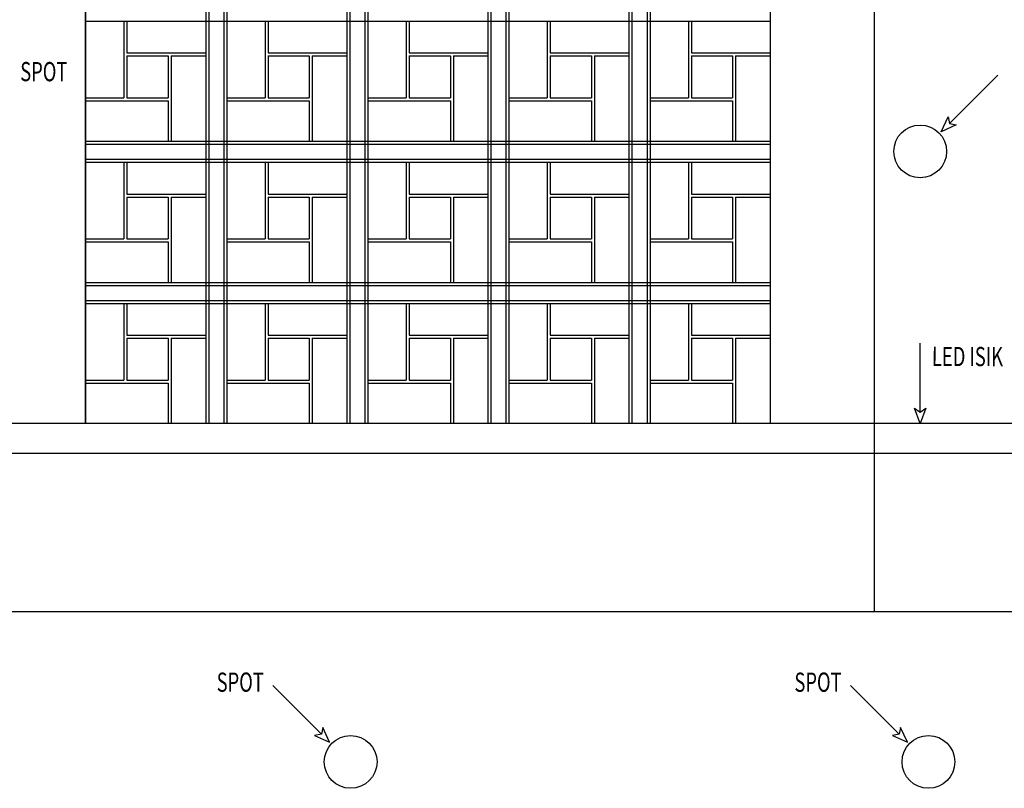
# Model space of a CAD drawing. Extents: x 12839 to 46291, y 82632 to 122299.
# Drawn here: x 15068 to 15396, y 102562 to 102818 of the extents above; entities that cross this region are included whole.
import ezdxf

# ---------------------------------------------------------------- set-up
doc = ezdxf.new("R2010")
doc.units = 0
doc.header["$LTSCALE"] = 100
doc.header["$MEASUREMENT"] = 0
doc.layers.add('PRP', color=3, linetype='CONTINUOUS')
doc.layers.add('V-GAZ', color=3, linetype='CONTINUOUS', lineweight=30)
doc.styles.add('KYAZI', font='TSIMPLEX.SHX', dxfattribs={"width": 0.7, "height": 4})

msp = doc.modelspace()

# ---------------------------------------------------------------- linework, layer by layer
at = {"layer": 'PRP', "color": 8, "transparency": 33554679}
for p, q in [((15090.25262873, 102683.02909722), (15090.25262873, 103053.67721694)), ((15090.25262873, 103053.67721694), (15090.25262873, 102683.02909722)), ((15130.25262873, 103053.67721694), (15130.25262873, 102683.02909722)), ((15131.25262873, 103053.67721694), (15131.25262873, 102683.02909722)), ((15136.25262873, 103053.67721694), (15136.25262873, 102683.02909722)), ((15137.25262873, 103053.67721694), (15137.25262873, 102683.02909722)), ((15177.25262873, 103053.67721694), (15177.25262873, 102683.02909722)), ((15178.25262873, 103053.67721694), (15178.25262873, 102683.02909722)), ((15183.25262873, 103053.67721694), (15183.25262873, 102683.02909722)), ((15184.25262873, 103053.67721694), (15184.25262873, 102683.02909722)), ((15224.25262873, 103053.67721694), (15224.25262873, 102683.02909722)), ((15225.25262873, 103053.67721694), (15225.25262873, 102683.02909722)), ((15230.25262873, 103053.67721694), (15230.25262873, 102683.02909722)), ((15231.25262873, 103053.67721694), (15231.25262873, 102683.02909722)), ((15231.25262873, 103053.67721694), (15231.25262873, 102683.02909722)), ((15271.25262873, 103053.67721694), (15271.25262873, 102683.02909722)), ((15272.25262873, 103053.67721694), (15272.25262873, 102683.02909722)), ((15277.25262873, 103053.67721694), (15277.25262873, 102683.02909722)), ((15278.25262873, 103053.67721694), (15278.25262873, 102683.02909722)), ((15318.25262873, 103053.67721694), (15318.25262873, 102683.02909722)), ((15318.25262873, 103053.67721694), (15318.25262873, 102683.02909722)), ((15090.25262873, 102817.02909722), (15318.25262873, 102817.02909722)), ((15103.02513236, 102817.02909722), (15103.02513236, 102806.44996164)), ((15103.02513236, 102817.02909722), (15103.02513236, 102791.50241735)), ((15104.02513236, 102817.02909722), (15104.02513236, 102806.44996164)), ((15150.02513236, 102817.02909722), (15150.02513236, 102806.44996164)), ((15150.02513236, 102817.02909722), (15150.02513236, 102791.50241735)), ((15151.02513236, 102817.02909722), (15151.02513236, 102806.44996164)), ((15197.02513236, 102817.02909722), (15197.02513236, 102806.44996164)), ((15197.02513236, 102817.02909722), (15197.02513236, 102791.50241735)), ((15198.02513236, 102817.02909722), (15198.02513236, 102806.44996164)), ((15244.02513236, 102817.02909722), (15244.02513236, 102806.44996164)), ((15244.02513236, 102817.02909722), (15244.02513236, 102791.50241735)), ((15245.02513236, 102817.02909722), (15245.02513236, 102806.44996164)), ((15291.02513236, 102817.02909722), (15291.02513236, 102806.44996164)), ((15291.02513236, 102817.02909722), (15291.02513236, 102791.50241735)), ((15292.02513236, 102817.02909722), (15292.02513236, 102806.44996164)), ((15104.02513236, 102806.44996164), (15130.25262873, 102806.44996164)), ((15104.02513236, 102805.44996164), (15104.02513236, 102791.50241735)), ((15104.02513236, 102805.44996164), (15117.74252318, 102805.44996164)), ((15117.74252318, 102806.46462342), (15117.74252318, 102806.44996164)), ((15117.74252318, 102805.44996164), (15117.74252318, 102791.50241735)), ((15118.74252318, 102806.46462342), (15118.74252318, 102806.44996164)), ((15118.74252318, 102805.44996164), (15130.25262873, 102805.44996164)), ((15118.74252318, 102805.44996164), (15118.74252318, 102777.02909722)), ((15151.02513236, 102806.44996164), (15177.25262873, 102806.44996164)), ((15151.02513236, 102805.44996164), (15151.02513236, 102791.50241735)), ((15151.02513236, 102805.44996164), (15164.74252318, 102805.44996164)), ((15164.74252318, 102806.46462342), (15164.74252318, 102806.44996164)), ((15164.74252318, 102805.44996164), (15164.74252318, 102791.50241735)), ((15165.74252318, 102806.46462342), (15165.74252318, 102806.44996164)), ((15165.74252318, 102805.44996164), (15177.25262873, 102805.44996164)), ((15165.74252318, 102805.44996164), (15165.74252318, 102777.02909722)), ((15198.02513236, 102806.44996164), (15224.25262873, 102806.44996164)), ((15198.02513236, 102805.44996164), (15198.02513236, 102791.50241735)), ((15198.02513236, 102805.44996164), (15211.74252318, 102805.44996164)), ((15211.74252318, 102806.46462342), (15211.74252318, 102806.44996164)), ((15211.74252318, 102805.44996164), (15211.74252318, 102791.50241735)), ((15212.74252318, 102806.46462342), (15212.74252318, 102806.44996164)), ((15212.74252318, 102805.44996164), (15224.25262873, 102805.44996164)), ((15212.74252318, 102805.44996164), (15212.74252318, 102777.02909722)), ((15245.02513236, 102806.44996164), (15271.25262873, 102806.44996164)), ((15245.02513236, 102805.44996164), (15245.02513236, 102791.50241735)), ((15245.02513236, 102805.44996164), (15258.74252318, 102805.44996164)), ((15258.74252318, 102806.46462342), (15258.74252318, 102806.44996164)), ((15258.74252318, 102805.44996164), (15258.74252318, 102791.50241735)), ((15259.74252318, 102806.46462342), (15259.74252318, 102806.44996164)), ((15259.74252318, 102805.44996164), (15271.25262873, 102805.44996164)), ((15259.74252318, 102805.44996164), (15259.74252318, 102777.02909722)), ((15292.02513236, 102806.44996164), (15318.25262873, 102806.44996164)), ((15292.02513236, 102805.44996164), (15292.02513236, 102791.50241735)), ((15292.02513236, 102805.44996164), (15305.74252318, 102805.44996164)), ((15305.74252318, 102806.46462342), (15305.74252318, 102806.44996164)), ((15305.74252318, 102805.44996164), (15305.74252318, 102791.50241735)), ((15306.74252318, 102806.46462342), (15306.74252318, 102806.44996164)), ((15306.74252318, 102805.44996164), (15318.25262873, 102805.44996164)), ((15306.74252318, 102805.44996164), (15306.74252318, 102777.02909722)), ((15090.25262873, 102791.50241735), (15103.02513236, 102791.50241735)), ((15090.25262873, 102790.50241735), (15117.74252318, 102790.50241735)), ((15104.02513236, 102791.50241735), (15117.74252318, 102791.50241735)), ((15117.74252318, 102790.50241735), (15117.74252318, 102777.02909722)), ((15137.25262873, 102791.50241735), (15150.02513236, 102791.50241735)), ((15137.25262873, 102790.50241735), (15164.74252318, 102790.50241735)), ((15151.02513236, 102791.50241735), (15164.74252318, 102791.50241735)), ((15164.74252318, 102790.50241735), (15164.74252318, 102777.02909722)), ((15184.25262873, 102791.50241735), (15197.02513236, 102791.50241735)), ((15184.25262873, 102790.50241735), (15211.74252318, 102790.50241735)), ((15198.02513236, 102791.50241735), (15211.74252318, 102791.50241735)), ((15211.74252318, 102790.50241735), (15211.74252318, 102777.02909722)), ((15231.25262873, 102791.50241735), (15244.02513236, 102791.50241735)), ((15231.25262873, 102790.50241735), (15258.74252318, 102790.50241735)), ((15245.02513236, 102791.50241735), (15258.74252318, 102791.50241735)), ((15258.74252318, 102790.50241735), (15258.74252318, 102777.02909722)), ((15278.25262873, 102791.50241735), (15291.02513236, 102791.50241735)), ((15278.25262873, 102790.50241735), (15305.74252318, 102790.50241735)), ((15292.02513236, 102791.50241735), (15305.74252318, 102791.50241735)), ((15305.74252318, 102790.50241735), (15305.74252318, 102777.02909722)), ((15090.25262873, 102777.02909722), (15318.25262873, 102777.02909722)), ((15090.25262873, 102776.02909722), (15318.25262873, 102776.02909722)), ((15090.25262873, 102771.02909722), (15318.25262873, 102771.02909722)), ((15090.25262873, 102770.02909722), (15318.25262873, 102770.02909722)), ((15103.02513236, 102770.02909722), (15103.02513236, 102759.44996164)), ((15103.02513236, 102770.02909722), (15103.02513236, 102744.50241735)), ((15104.02513236, 102770.02909722), (15104.02513236, 102759.44996164)), ((15150.02513236, 102770.02909722), (15150.02513236, 102759.44996164)), ((15150.02513236, 102770.02909722), (15150.02513236, 102744.50241735)), ((15151.02513236, 102770.02909722), (15151.02513236, 102759.44996164)), ((15197.02513236, 102770.02909722), (15197.02513236, 102759.44996164)), ((15197.02513236, 102770.02909722), (15197.02513236, 102744.50241735)), ((15198.02513236, 102770.02909722), (15198.02513236, 102759.44996164)), ((15244.02513236, 102770.02909722), (15244.02513236, 102759.44996164)), ((15244.02513236, 102770.02909722), (15244.02513236, 102744.50241735)), ((15245.02513236, 102770.02909722), (15245.02513236, 102759.44996164)), ((15291.02513236, 102770.02909722), (15291.02513236, 102759.44996164)), ((15291.02513236, 102770.02909722), (15291.02513236, 102744.50241735)), ((15292.02513236, 102770.02909722), (15292.02513236, 102759.44996164)), ((15104.02513236, 102759.44996164), (15130.25262873, 102759.44996164)), ((15117.74252318, 102759.46462342), (15117.74252318, 102759.44996164)), ((15118.74252318, 102759.46462342), (15118.74252318, 102759.44996164)), ((15151.02513236, 102759.44996164), (15177.25262873, 102759.44996164)), ((15164.74252318, 102759.46462342), (15164.74252318, 102759.44996164)), ((15165.74252318, 102759.46462342), (15165.74252318, 102759.44996164)), ((15198.02513236, 102759.44996164), (15224.25262873, 102759.44996164)), ((15211.74252318, 102759.46462342), (15211.74252318, 102759.44996164)), ((15212.74252318, 102759.46462342), (15212.74252318, 102759.44996164)), ((15245.02513236, 102759.44996164), (15271.25262873, 102759.44996164)), ((15258.74252318, 102759.46462342), (15258.74252318, 102759.44996164)), ((15259.74252318, 102759.46462342), (15259.74252318, 102759.44996164)), ((15292.02513236, 102759.44996164), (15318.25262873, 102759.44996164)), ((15305.74252318, 102759.46462342), (15305.74252318, 102759.44996164)), ((15306.74252318, 102759.46462342), (15306.74252318, 102759.44996164)), ((15104.02513236, 102758.44996164), (15104.02513236, 102744.50241735)), ((15104.02513236, 102758.44996164), (15117.74252318, 102758.44996164)), ((15117.74252318, 102758.44996164), (15117.74252318, 102744.50241735)), ((15118.74252318, 102758.44996164), (15130.25262873, 102758.44996164)), ((15118.74252318, 102758.44996164), (15118.74252318, 102730.02909722)), ((15151.02513236, 102758.44996164), (15151.02513236, 102744.50241735)), ((15151.02513236, 102758.44996164), (15164.74252318, 102758.44996164)), ((15164.74252318, 102758.44996164), (15164.74252318, 102744.50241735)), ((15165.74252318, 102758.44996164), (15177.25262873, 102758.44996164)), ((15165.74252318, 102758.44996164), (15165.74252318, 102730.02909722)), ((15198.02513236, 102758.44996164), (15198.02513236, 102744.50241735)), ((15198.02513236, 102758.44996164), (15211.74252318, 102758.44996164)), ((15211.74252318, 102758.44996164), (15211.74252318, 102744.50241735)), ((15212.74252318, 102758.44996164), (15224.25262873, 102758.44996164)), ((15212.74252318, 102758.44996164), (15212.74252318, 102730.02909722)), ((15245.02513236, 102758.44996164), (15245.02513236, 102744.50241735)), ((15245.02513236, 102758.44996164), (15258.74252318, 102758.44996164)), ((15258.74252318, 102758.44996164), (15258.74252318, 102744.50241735)), ((15259.74252318, 102758.44996164), (15271.25262873, 102758.44996164)), ((15259.74252318, 102758.44996164), (15259.74252318, 102730.02909722)), ((15292.02513236, 102758.44996164), (15292.02513236, 102744.50241735)), ((15292.02513236, 102758.44996164), (15305.74252318, 102758.44996164)), ((15305.74252318, 102758.44996164), (15305.74252318, 102744.50241735)), ((15306.74252318, 102758.44996164), (15318.25262873, 102758.44996164)), ((15306.74252318, 102758.44996164), (15306.74252318, 102730.02909722)), ((15090.25262873, 102744.50241735), (15103.02513236, 102744.50241735)), ((15090.25262873, 102743.50241735), (15117.74252318, 102743.50241735)), ((15104.02513236, 102744.50241735), (15117.74252318, 102744.50241735)), ((15117.74252318, 102743.50241735), (15117.74252318, 102730.02909722)), ((15137.25262873, 102744.50241735), (15150.02513236, 102744.50241735)), ((15137.25262873, 102743.50241735), (15164.74252318, 102743.50241735)), ((15151.02513236, 102744.50241735), (15164.74252318, 102744.50241735)), ((15164.74252318, 102743.50241735), (15164.74252318, 102730.02909722)), ((15184.25262873, 102744.50241735), (15197.02513236, 102744.50241735)), ((15184.25262873, 102743.50241735), (15211.74252318, 102743.50241735)), ((15198.02513236, 102744.50241735), (15211.74252318, 102744.50241735)), ((15211.74252318, 102743.50241735), (15211.74252318, 102730.02909722)), ((15231.25262873, 102744.50241735), (15244.02513236, 102744.50241735)), ((15231.25262873, 102743.50241735), (15258.74252318, 102743.50241735)), ((15245.02513236, 102744.50241735), (15258.74252318, 102744.50241735)), ((15258.74252318, 102743.50241735), (15258.74252318, 102730.02909722)), ((15278.25262873, 102744.50241735), (15291.02513236, 102744.50241735)), ((15278.25262873, 102743.50241735), (15305.74252318, 102743.50241735)), ((15292.02513236, 102744.50241735), (15305.74252318, 102744.50241735)), ((15305.74252318, 102743.50241735), (15305.74252318, 102730.02909722)), ((15090.25262873, 102730.02909722), (15318.25262873, 102730.02909722)), ((15090.25262873, 102729.02909722), (15318.25262873, 102729.02909722)), ((15090.25262873, 102724.02909722), (15318.25262873, 102724.02909722)), ((15090.25262873, 102723.02909722), (15318.25262873, 102723.02909722)), ((15103.02513236, 102723.02909722), (15103.02513236, 102712.44996164)), ((15103.02513236, 102723.02909722), (15103.02513236, 102697.50241735)), ((15104.02513236, 102723.02909722), (15104.02513236, 102712.44996164)), ((15150.02513236, 102723.02909722), (15150.02513236, 102712.44996164)), ((15150.02513236, 102723.02909722), (15150.02513236, 102697.50241735)), ((15151.02513236, 102723.02909722), (15151.02513236, 102712.44996164)), ((15197.02513236, 102723.02909722), (15197.02513236, 102712.44996164)), ((15197.02513236, 102723.02909722), (15197.02513236, 102697.50241735)), ((15198.02513236, 102723.02909722), (15198.02513236, 102712.44996164)), ((15244.02513236, 102723.02909722), (15244.02513236, 102712.44996164)), ((15244.02513236, 102723.02909722), (15244.02513236, 102697.50241735)), ((15245.02513236, 102723.02909722), (15245.02513236, 102712.44996164)), ((15291.02513236, 102723.02909722), (15291.02513236, 102712.44996164)), ((15291.02513236, 102723.02909722), (15291.02513236, 102697.50241735)), ((15292.02513236, 102723.02909722), (15292.02513236, 102712.44996164)), ((15104.02513236, 102712.44996164), (15130.25262873, 102712.44996164)), ((15104.02513236, 102711.44996164), (15104.02513236, 102697.50241735)), ((15104.02513236, 102711.44996164), (15117.74252318, 102711.44996164)), ((15117.74252318, 102712.46462342), (15117.74252318, 102712.44996164)), ((15117.74252318, 102711.44996164), (15117.74252318, 102697.50241735)), ((15118.74252318, 102712.46462342), (15118.74252318, 102712.44996164)), ((15118.74252318, 102711.44996164), (15130.25262873, 102711.44996164)), ((15118.74252318, 102711.44996164), (15118.74252318, 102683.02909722)), ((15151.02513236, 102712.44996164), (15177.25262873, 102712.44996164)), ((15151.02513236, 102711.44996164), (15151.02513236, 102697.50241735)), ((15151.02513236, 102711.44996164), (15164.74252318, 102711.44996164)), ((15164.74252318, 102712.46462342), (15164.74252318, 102712.44996164)), ((15164.74252318, 102711.44996164), (15164.74252318, 102697.50241735)), ((15165.74252318, 102712.46462342), (15165.74252318, 102712.44996164)), ((15165.74252318, 102711.44996164), (15177.25262873, 102711.44996164)), ((15165.74252318, 102711.44996164), (15165.74252318, 102683.02909722)), ((15198.02513236, 102712.44996164), (15224.25262873, 102712.44996164)), ((15198.02513236, 102711.44996164), (15198.02513236, 102697.50241735)), ((15198.02513236, 102711.44996164), (15211.74252318, 102711.44996164)), ((15211.74252318, 102712.46462342), (15211.74252318, 102712.44996164)), ((15211.74252318, 102711.44996164), (15211.74252318, 102697.50241735)), ((15212.74252318, 102712.46462342), (15212.74252318, 102712.44996164)), ((15212.74252318, 102711.44996164), (15224.25262873, 102711.44996164)), ((15212.74252318, 102711.44996164), (15212.74252318, 102683.02909722)), ((15245.02513236, 102712.44996164), (15271.25262873, 102712.44996164)), ((15245.02513236, 102711.44996164), (15245.02513236, 102697.50241735)), ((15245.02513236, 102711.44996164), (15258.74252318, 102711.44996164)), ((15258.74252318, 102712.46462342), (15258.74252318, 102712.44996164)), ((15258.74252318, 102711.44996164), (15258.74252318, 102697.50241735)), ((15259.74252318, 102712.46462342), (15259.74252318, 102712.44996164)), ((15259.74252318, 102711.44996164), (15271.25262873, 102711.44996164)), ((15259.74252318, 102711.44996164), (15259.74252318, 102683.02909722)), ((15292.02513236, 102712.44996164), (15318.25262873, 102712.44996164)), ((15292.02513236, 102711.44996164), (15292.02513236, 102697.50241735)), ((15292.02513236, 102711.44996164), (15305.74252318, 102711.44996164)), ((15305.74252318, 102712.46462342), (15305.74252318, 102712.44996164)), ((15305.74252318, 102711.44996164), (15305.74252318, 102697.50241735)), ((15306.74252318, 102712.46462342), (15306.74252318, 102712.44996164)), ((15306.74252318, 102711.44996164), (15318.25262873, 102711.44996164)), ((15306.74252318, 102711.44996164), (15306.74252318, 102683.02909722)), ((15090.25262873, 102697.50241735), (15103.02513236, 102697.50241735)), ((15104.02513236, 102697.50241735), (15117.74252318, 102697.50241735)), ((15137.25262873, 102697.50241735), (15150.02513236, 102697.50241735)), ((15151.02513236, 102697.50241735), (15164.74252318, 102697.50241735)), ((15184.25262873, 102697.50241735), (15197.02513236, 102697.50241735)), ((15198.02513236, 102697.50241735), (15211.74252318, 102697.50241735)), ((15231.25262873, 102697.50241735), (15244.02513236, 102697.50241735)), ((15245.02513236, 102697.50241735), (15258.74252318, 102697.50241735)), ((15278.25262873, 102697.50241735), (15291.02513236, 102697.50241735)), ((15292.02513236, 102697.50241735), (15305.74252318, 102697.50241735)), ((15090.25262873, 102696.50241735), (15117.74252318, 102696.50241735)), ((15117.74252318, 102696.50241735), (15117.74252318, 102683.02909722)), ((15137.25262873, 102696.50241735), (15164.74252318, 102696.50241735)), ((15164.74252318, 102696.50241735), (15164.74252318, 102683.02909722)), ((15184.25262873, 102696.50241735), (15211.74252318, 102696.50241735)), ((15211.74252318, 102696.50241735), (15211.74252318, 102683.02909722)), ((15231.25262873, 102696.50241735), (15258.74252318, 102696.50241735)), ((15258.74252318, 102696.50241735), (15258.74252318, 102683.02909722)), ((15278.25262873, 102696.50241735), (15305.74252318, 102696.50241735)), ((15305.74252318, 102696.50241735), (15305.74252318, 102683.02909722)), ((15646.25262873, 102683.02909722), (14762.25262873, 102683.02909722)), ((15656.25262873, 102673.02909722), (14752.25262873, 102673.02909722))]:
    msp.add_line(p, q, dxfattribs=at)
for points in [[(15377.97886059, 102782.91280195), (15394.16364166, 102799.09758301)], [(15368.25262873, 102686.86909722), (15368.25262873, 102709.75783411)], [(15168.79956354, 102579.57693212), (15152.61478247, 102595.76171319)], [(15361.26990594, 102579.57693212), (15345.08512487, 102595.76171319)]]:
    msp.add_lwpolyline(points, dxfattribs=at)
for points in [[(15377.97886059, 102782.91280195), (15380.24160229, 102782.46025361), (15375.26357055, 102780.19751191), (15377.52631225, 102785.17554365)], [(15368.25262873, 102686.86909722), (15370.17262873, 102688.14909722), (15368.25262873, 102683.02909722), (15366.33262873, 102688.14909722)], [(15168.79956354, 102579.57693212), (15166.53682184, 102579.12438378), (15171.51485358, 102576.86164208), (15169.25211188, 102581.83967382)], [(15361.26990594, 102579.57693212), (15359.00716424, 102579.12438378), (15363.98519597, 102576.86164208), (15361.72245428, 102581.83967382)]]:
    msp.add_lwpolyline(points, close=True, dxfattribs=at)
for centre in [(15368.25262873, 102773.66632638), (15178.5257954, 102570.33045655), (15370.9961378, 102570.33045655)]:
    msp.add_circle(centre, 8.7859031, dxfattribs=at)
at = {"layer": 'V-GAZ', "transparency": 33554679}
for points in [[(14731.9695158, 102943.84637378), (14731.9695158, 102620.45870115), (16333.22509929, 102620.45870115), (16333.22509929, 102564.26660283)], [(15352.90864157, 102937.93265253), (15352.90864157, 102620.45870115)]]:
    msp.add_lwpolyline(points, dxfattribs=at)

# ---------------------------------------------------------------- texts
at = {"layer": 'PRP', "color": 8, "transparency": 33554679, "style": 'KYAZI', "width": 0.7}
for s, rotation, p in [('SPOT', 359.8735273321, (15068.44782221, 102797.05040286)), ('LED ISIK', 359.8735273321, (15372.17363138, 102702.18223965)), ('SPOT', 0.1264726679, (15133.90397527, 102593.67827342)), ('SPOT', 0.1264726679, (15326.37431767, 102593.67827342))]:
    msp.add_text(s, height=6.4, rotation=rotation, dxfattribs=at).set_placement(p)

doc.saveas('drawing.dxf')
